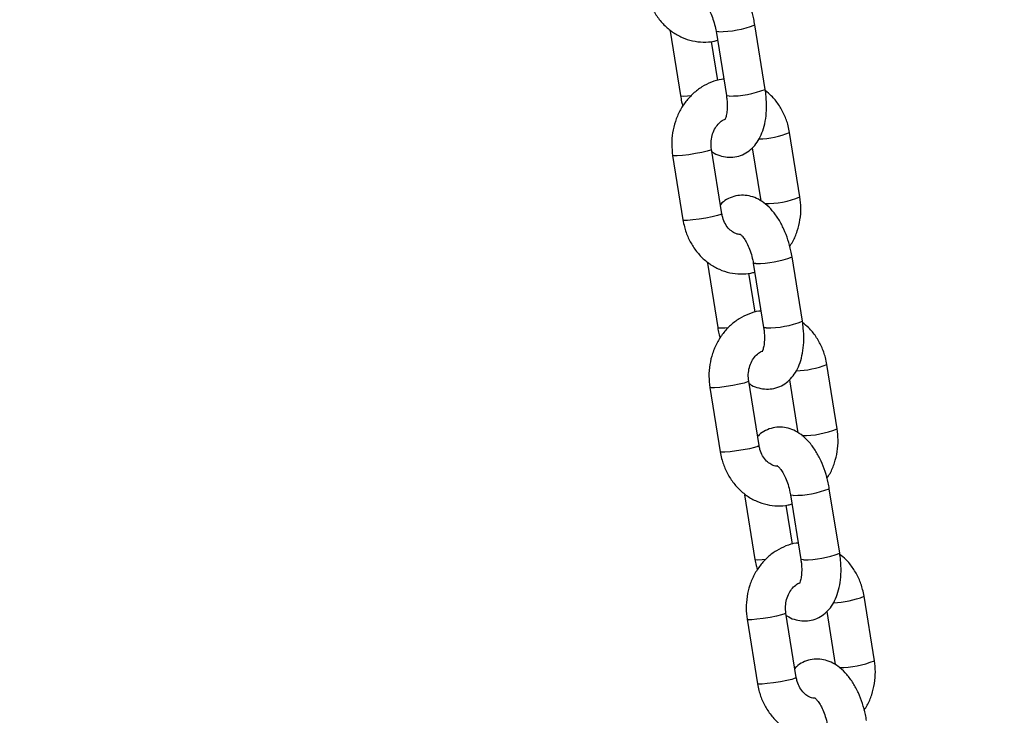
# Model space of a CAD drawing. Units: millimetres. Extents: x 0 to 42, y 0 to 29.8.
# Drawn here: x 13.5 to 13.7, y 8.1 to 8.2 of the extents above; entities that cross this region are included whole.
import ezdxf

# ---------------------------------------------------------------- set-up
doc = ezdxf.new("R2010")
doc.units = ezdxf.units.MM
doc.layers.add('LE_NORM', color=179, linetype='Continuous', lineweight=50)
doc.styles.add('SLDTEXTSTYLE0', font='TXT', dxfattribs={"width": 0.605})
doc.dimstyles.new('SLDDIMSTYLE0', dxfattribs={"dimtxt": 0.35, "dimasz": 0.3, "dimexe": 0, "dimexo": 0.0625, "dimgap": 0.08750000000000001, "dimtad": 1, "dimdec": 0, "dimlfac": 100, "dimrnd": 1e-09, "dimzin": 12, "dimdsep": 46, "dimtxsty": 'SLDTEXTSTYLE0', "dimsah": 1, "dimcen": 0.09, "dimadec": 0, "dimazin": 3, "dimtfac": 1, "dimtofl": 0, "dimtmove": 0, "dimatfit": 3, "dimfxl": 0, "dimfrac": 2, "dimtolj": 1, "dimtzin": 12, "dimarcsym": 0})

# ---------------------------------------------------------------- blocks, each defined once
blk = doc.blocks.new('_D_7')
at = {"layer": 'LE_NORM'}
for p, q in [((9.596598100497058, 6.049537728287904), (9.596598100497058, 9.368257244295144)), ((16.00923786488281, 6.049537728287904), (16.00923786488281, 9.368257244295144)), ((16.00923786488281, 9.269197244295144), (9.596598100497058, 9.269197244295144))]:
    blk.add_line(p, q, dxfattribs=at)
for points in [[(9.596598100497058, 9.269197244295144), (9.896598100497059, 9.169197244295145), (9.896598100497059, 9.369197244295144)], [(16.00923786488281, 9.269197244295144), (15.70923786488281, 9.369197244295144), (15.70923786488281, 9.169197244295145)]]:
    blk.add_solid(points, dxfattribs=at)
at = {"layer": 'LE_NORM', "insert": (12.47406383720775, 9.720370929932269), "char_height": 0.35, "attachment_point": 1, "style": 'SLDTEXTSTYLE0'}
blk.add_mtext('641', dxfattribs=at)

msp = doc.modelspace()

# ---------------------------------------------------------------- linework, layer by layer
at = {"color": 7, "linetype": 'Continuous', "lineweight": 25}
for p, q in [((13.62627625837976, 8.187535101653449), (13.62469771747404, 8.197367579036039)), ((13.61177357687314, 8.196416496424256), (13.61335211777885, 8.186584019041684)), ((13.61877357687263, 8.196416496424133), (13.62035211777834, 8.186584019041545)), ((13.61905623959967, 8.188905563246362), (13.61810016085185, 8.194860823974716)), ((13.63157825464724, 8.171112561788489), (13.62999971374153, 8.18094503917106)), ((13.61215432786621, 8.177442117712), (13.61373286877192, 8.167609640329411)), ((13.61965700937334, 8.168560722941315), (13.61807846846763, 8.178393200323903)), ((13.62429672444585, 8.178616440649414), (13.62559727567948, 8.170515516217709)), ((13.61745632413369, 8.16101957784702), (13.6190348650394, 8.151187100464446)), ((13.62445632413319, 8.161019577846897), (13.6260348650389, 8.151187100464307)), ((13.63195900564031, 8.152138183076213), (13.6303804647346, 8.161970660458802)), ((13.62473898686022, 8.153508644669142), (13.62378290811241, 8.159463905397477)), ((13.6372610019078, 8.13571564321125), (13.63568246100209, 8.145548120593823)), ((13.6253397566339, 8.133163804364077), (13.62376121572818, 8.142996281746665)), ((13.62997947170641, 8.143219522072176), (13.63128002294004, 8.135118597640467)), ((13.61783707512677, 8.142045199134762), (13.61941561603248, 8.132212721752174)), ((13.63764175290087, 8.116741264498973), (13.63606321199516, 8.126573741881563)), ((13.62313907139425, 8.12562265926978), (13.62471761229996, 8.115790181887208)), ((13.63013907139374, 8.125622659269657), (13.63171761229945, 8.115790181887068)), ((13.63042173412078, 8.118111726091904), (13.62946565537296, 8.124066986820232)), ((13.64294374916835, 8.100318724634013), (13.64136520826264, 8.110151202016585)), ((13.62351982238732, 8.106648280557524), (13.62509836329303, 8.096815803174936)), ((13.63102250389445, 8.09776688578684), (13.62944396298874, 8.10759936316943)), ((13.63566221896696, 8.107822603494938), (13.63696277020059, 8.099721679063231))]:
    msp.add_line(p, q, dxfattribs=at)
at = {"color": 8, "linetype": 'Continuous', "lineweight": 25, "flags": 128}
for points in [[(13.61918109461464, 8.196345215119983), (13.61882212276957, 8.196378192558502), (13.61877356587236, 8.196416565563506)], [(13.61335210715123, 8.1865840858181), (13.61340066367578, 8.186545715176063), (13.61375963552085, 8.186512737737544)], [(13.61375963552085, 8.186512737737544), (13.61442672410567, 8.186545715176047), (13.61500608188696, 8.186602914829871)], [(13.62075963552035, 8.186512737737408), (13.62040066367529, 8.186545715175926), (13.62035211777835, 8.186584019041558)], [(13.6180784537281, 8.178393291064245), (13.618078705578, 8.178391221289653), (13.61790749956454, 8.178269149816403), (13.61739964553025, 8.17810468336541), (13.6166163981668, 8.177917659017927), (13.61565222866573, 8.177730634670446), (13.61462343009848, 8.177566168219462), (13.61365409075572, 8.177444096746227), (13.61286112726811, 8.177379143871995), (13.61234018273515, 8.177379143872004), (13.61215433712694, 8.177442060454284)], [(13.61965700937333, 8.168560722941328), (13.6196572464837, 8.168558743907074), (13.61948604047024, 8.168436672433826), (13.61897818643595, 8.168272205982833), (13.61819493907251, 8.16808518163535), (13.61723076957143, 8.16789815728787), (13.61620197100419, 8.167733690836885), (13.61523263166143, 8.16761161936365), (13.61443966817381, 8.167546666489418), (13.61391872364086, 8.167546666489427), (13.61373286877191, 8.167609640329422)], [(13.62486384187519, 8.160948296542745), (13.62450487003012, 8.160981273981264), (13.62445631313291, 8.16101964698627)], [(13.61903485441179, 8.151187167240865), (13.61908341093633, 8.151148796598827), (13.6194423827814, 8.151115819160308)], [(13.6194423827814, 8.151115819160308), (13.62010947136623, 8.151148796598811), (13.62068882914752, 8.151205996252637)], [(13.62644238278091, 8.151115819160172), (13.62608341093584, 8.15114879659869), (13.6260348650389, 8.151187100464323)], [(13.62376120098866, 8.142996372487007), (13.62376145283855, 8.142994302712413), (13.62359024682509, 8.142872231239165), (13.6230823927908, 8.142707764788172), (13.62229914542736, 8.14252074044069), (13.62133497592628, 8.142333716093209), (13.62030617735904, 8.142169249642224), (13.61933683801628, 8.142047178168989), (13.61854387452867, 8.141982225294758), (13.61802292999571, 8.141982225294766), (13.61783708438749, 8.142045141877047)], [(13.62533975663388, 8.13316380436409), (13.62533999374426, 8.133161825329836), (13.62516878773079, 8.133039753856588), (13.62466093369651, 8.132875287405595), (13.62387768633306, 8.132688263058112), (13.62291351683199, 8.132501238710631), (13.62188471826474, 8.132336772259647), (13.62091537892198, 8.132214700786411), (13.62012241543437, 8.13214974791218), (13.61960147090141, 8.13214974791219), (13.61941561603247, 8.132212721752184)], [(13.63054658913575, 8.125551377965506), (13.63018761729068, 8.125584355404026), (13.63013906039346, 8.12562272840903)], [(13.62471760167234, 8.115790248663624), (13.62476615819689, 8.115751878021587), (13.62512513004196, 8.115718900583069)], [(13.62512513004196, 8.115718900583069), (13.62579221862679, 8.115751878021571), (13.62637157640807, 8.115809077675395)], [(13.63212513004146, 8.115718900582932), (13.6317661581964, 8.11575187802145), (13.63171761229946, 8.115790181887084)], [(13.62944394824921, 8.107599453909769), (13.62944420009911, 8.107597384135175), (13.62927299408564, 8.107475312661927), (13.62876514005136, 8.107310846210934), (13.62798189268791, 8.107123821863452), (13.62701772318684, 8.106936797515973), (13.62598892461959, 8.106772331064986), (13.62501958527683, 8.106650259591751), (13.62422662178922, 8.10658530671752), (13.62370567725626, 8.106585306717529), (13.62351983164805, 8.106648223299809)], [(13.63102250389444, 8.097766885786854), (13.63102274100481, 8.097764906752598), (13.63085153499135, 8.09764283527935), (13.63034368095706, 8.097478368828357), (13.62956043359362, 8.097291344480874), (13.62859626409254, 8.097104320133393), (13.6275674655253, 8.096939853682409), (13.62659812618254, 8.096817782209174), (13.62580516269493, 8.096752829334942), (13.62528421816197, 8.096752829334951), (13.62509836329302, 8.096815803174946)]]:
    msp.add_lwpolyline(points, dxfattribs=at)
at = {"color": 8, "linetype": 'Continuous', "lineweight": 25}
for centre, radius, start, end in [((13.6191896643944, 8.211691989581615), 0.0153467768543537, 269.9680055139915, 291.0329540554682), ((13.62076740676523, 8.201865692396), 0.01535295662538767, 269.97099844917, 291.0273609108643), ((13.62490895160768, 8.193670106297574), 0.01370560797425508, 271.7294906895336, 291.8042463594575), ((13.62635241804983, 8.183976016799368), 0.01388448873177313, 269.3863788307233, 292.1096293234426), ((13.62487241165495, 8.176295071004393), 0.01534677685436951, 269.9680055140247, 291.0329540554739), ((13.62645015402579, 8.16646877381872), 0.01535295662534343, 269.9709984491633, 291.02736091092), ((13.63059169886825, 8.158273187720265), 0.01370560797418358, 271.7294906894758, 291.8042463595128), ((13.63203516531037, 8.148579098222221), 0.01388448873186363, 269.3863788307639, 292.1096293233467), ((13.63055515891551, 8.1408981524271), 0.01534677685431616, 269.9680055139848, 291.0329540555082), ((13.63213290128635, 8.131071855241458), 0.01535295662532201, 269.9709984491301, 291.0273609109152), ((13.6362744461288, 8.122876269143077), 0.01370560797423361, 271.729490689514, 291.80424635947), ((13.63771791257092, 8.113182179644987), 0.01388448873186712, 269.3863788307861, 292.109629323348)]:
    msp.add_arc(centre, radius, start, end, dxfattribs=at)
at = {"color": 7, "linetype": 'Continuous', "lineweight": 25}
for points, knots in [([(13.62469771747403, 8.197367579036031), (13.62464289012834, 8.197676357735588), (13.62448596055307, 8.198560159596916), (13.6240893582538, 8.199999193312626), (13.62346246446785, 8.201618416153728), (13.62266711583566, 8.203118686141542), (13.6217335979615, 8.204411629592007), (13.62069519648789, 8.205441076889034), (13.61959808507931, 8.206180520038483), (13.61845006662495, 8.206641200561853), (13.61727358984235, 8.206819670145087), (13.61608060060527, 8.206711598071248), (13.61496525931536, 8.20629285419107), (13.6141727324205, 8.205802263249971), (13.61383330056558, 8.20542442142676), (13.61375311080713, 8.205335157428426)], [0, 0, 0, 0, 0.0497500629400806, 0.1423971222455143, 0.2357855852649095, 0.330800334440134, 0.4287222978118232, 0.5192306987942908, 0.6028541243396763, 0.6802396283386504, 0.7540654335028258, 0.8265583125709753, 0.9029825277625807, 0.9770799129471344, 1, 1, 1, 1]), ([(13.60805012151135, 8.203006558906651), (13.60811662900342, 8.202657475546442), (13.60829517397002, 8.20172033185117), (13.60882290483738, 8.20025970230216), (13.60968668762692, 8.198709477255628), (13.61079876329291, 8.197354721093985), (13.61211623808508, 8.196243788701475), (13.6135928392804, 8.195418101861568), (13.61517557568966, 8.194897051542476), (13.61680150300913, 8.194718742483017), (13.61809584617552, 8.194772960874484), (13.61880371582829, 8.1949882779221), (13.61899359565322, 8.195046034831364)], [0, 0, 0, 0, 0.06729195960854827, 0.1806509357874106, 0.294243262458888, 0.4075895963792081, 0.5203095389137797, 0.6320314870880076, 0.7425309461408082, 0.8518393222458702, 0.9602571978568891, 1, 1, 1, 1]), ([(13.61676880878447, 8.20084034379168), (13.61676581393342, 8.200841394345375), (13.61672273352291, 8.200856506377233), (13.61688603978854, 8.200772393265717), (13.61719357935615, 8.200441688675761), (13.61760943974632, 8.199850927254046), (13.61803387557594, 8.199026156648886), (13.61841861436154, 8.198004827621864), (13.6186552501549, 8.197099311937938), (13.61874797063171, 8.196564259658649), (13.61877357687262, 8.196416496424133)], [0, 0, 0, 0, 0.01065790983683692, 0.1533121760566483, 0.2946916781005525, 0.4424743133673636, 0.5995744412697493, 0.7647143064027372, 0.9350220969683297, 0.9999999999999999, 0.9999999999999999, 0.9999999999999999, 0.9999999999999999]), ([(13.61994967440103, 8.18909077410304), (13.61984243770723, 8.189083920539206), (13.61919945069849, 8.189042826839346), (13.61805859078354, 8.188662533629376), (13.6165937680274, 8.187953373588464), (13.6152741713226, 8.186947608518256), (13.61413296325644, 8.18570840710293), (13.61320527595631, 8.184260836098893), (13.61251897523994, 8.182648724132905), (13.61210486330117, 8.180921174573847), (13.61195679226059, 8.17916028968749), (13.6120896442332, 8.178004738335048), (13.61215432786621, 8.177442117711994)], [0, 0, 0, 0, 0.02142984604046587, 0.1284925160828616, 0.2355482592538284, 0.3431039537467915, 0.4515046346474296, 0.560885776203166, 0.6711997892774331, 0.7822955575296796, 0.8940029719966391, 1, 1, 1, 1]), ([(13.61335211777886, 8.186584019041701), (13.61340357580622, 8.186274068793372), (13.61349443906474, 8.185726766632955), (13.61364825089617, 8.185196029633966), (13.61371495542419, 8.184965861637862)], [0, 0, 0, 0, 0.5663238166130048, 1, 1, 1, 1]), ([(13.61813530683408, 8.17803916328272), (13.61825576943468, 8.177954772386254), (13.61870935234855, 8.177637011782242), (13.61960462792986, 8.177319248082735), (13.62077553584753, 8.177129151493569), (13.62196742162103, 8.177242663371706), (13.62309299255611, 8.177650629134881), (13.62408374314904, 8.178325068770597), (13.62490073282326, 8.179203488739207), (13.6255594038322, 8.180279724372427), (13.62606096655812, 8.181568467186837), (13.62638722538286, 8.183065769595116), (13.62651407651875, 8.184721527231753), (13.62645928674954, 8.186238312237052), (13.62632652782861, 8.18717893343031), (13.62627625837975, 8.187535101653454)], [0, 0, 0, 0, 0.02853096545565682, 0.1074288483207909, 0.1826974635945859, 0.2566071028127255, 0.3345249099814548, 0.4100704128831594, 0.4864067461242148, 0.5670458728299463, 0.6546238998273441, 0.7489511304395007, 0.8457896358988762, 0.9416079163791526, 1, 1, 1, 1]), ([(13.62035211777833, 8.18658401904156), (13.62038078893691, 8.186384134551428), (13.62046495035671, 8.18579739291557), (13.62050452367697, 8.184865667360452), (13.62042935689597, 8.183912131359175), (13.62027476204903, 8.18322662899032), (13.62010459817438, 8.182873581099269), (13.62010668484277, 8.18287941629228), (13.6201074947872, 8.182881681233923)], [0, 0, 0, 0, 0.1056211223089676, 0.3100406141769894, 0.509594487578387, 0.7008847538335851, 0.883897829023098, 1, 1, 1, 1]), ([(13.62999971374155, 8.18094503917106), (13.62993316262592, 8.1812940612372), (13.6297545005482, 8.182231040383368), (13.62922811518393, 8.183693560455833), (13.62835877436086, 8.185235976086796), (13.62737826789879, 8.18647900099656), (13.62661471870786, 8.187080459374725), (13.62630302408752, 8.187325985587119)], [0, 0, 0, 0, 0.1385243164218957, 0.3718801999006379, 0.6057164486067349, 0.8390463072790394, 1, 1, 1, 1]), ([(13.61807846846762, 8.17839320032391), (13.61805751385556, 8.178553673105826), (13.61799000902978, 8.17907063267332), (13.61803662815999, 8.179971305851351), (13.61831207578494, 8.181001836814271), (13.61878411237089, 8.181893641310676), (13.61939340696653, 8.182549527248852), (13.619843601417, 8.182896118866827), (13.62007058845834, 8.182963034386798), (13.62007156564441, 8.182963322460132)], [0, 0, 0, 0, 0.08182662911487867, 0.2636027012872191, 0.4453646288289455, 0.62710103598982, 0.8105314678326697, 0.9991843322469942, 1, 1, 1, 1]), ([(13.63038046473459, 8.161970660458795), (13.6303256373889, 8.162279439158352), (13.63016870781363, 8.163163241019678), (13.62977210551435, 8.164602274735392), (13.6291452117284, 8.166221497576492), (13.62834986309621, 8.167721767564306), (13.62741634522205, 8.169014711014773), (13.62637794374844, 8.170044158311798), (13.62528083233986, 8.170783601461247), (13.62413281388551, 8.171244281984617), (13.62295633710291, 8.171422751567851), (13.62176334786583, 8.171314679494012), (13.62064800657592, 8.170895935613833), (13.61985547968105, 8.170405344672734), (13.61951604782613, 8.17002750284952), (13.61943585806768, 8.169938238851184)], [0, 0, 0, 0, 0.04975006294005548, 0.1423971222454423, 0.2357855852647904, 0.3308003344399669, 0.4287222978116068, 0.5192306987940286, 0.6028541243393718, 0.6802396283383069, 0.754065433502445, 0.8265583125705579, 0.9029825277621246, 0.9770799129466409, 1, 1, 1, 1]), ([(13.63001762708929, 8.163588817862532), (13.63017885023358, 8.163826916167821), (13.63066251513871, 8.164541204397015), (13.6312058355259, 8.165911737806047), (13.63162981428547, 8.167631946122643), (13.63177529647209, 8.169394757202332), (13.63164277659024, 8.170550061468203), (13.63157825464725, 8.171112561788505)], [0, 0, 0, 0, 0.1115939816786758, 0.3347788110690127, 0.5595452699473857, 0.7855491976864158, 1, 1, 1, 1]), ([(13.62243940495178, 8.165402997835313), (13.62234659527618, 8.16540332231883), (13.62201676993307, 8.165404475462473), (13.62145821311352, 8.165655887799327), (13.62076933623495, 8.166169627559265), (13.62018008635938, 8.166948085619289), (13.61980936501725, 8.16779610724019), (13.61969720048551, 8.168359018858451), (13.61965700937331, 8.168560722941335)], [0, 0, 0, 0, 0.08218310296574191, 0.2920608218880923, 0.4860705885867102, 0.6922080950253025, 0.8897111342211861, 1, 1, 1, 1]), ([(13.6137328687719, 8.167609640329413), (13.61379937626398, 8.167260556969204), (13.61397792123057, 8.166323413273933), (13.61450565209794, 8.164862783724923), (13.61536943488747, 8.16331255867839), (13.61648151055347, 8.16195780251675), (13.61779898534563, 8.160846870124237), (13.61927558654095, 8.16002118328433), (13.62085832295022, 8.159500132965238), (13.62248425026969, 8.15932182390578), (13.62377859343608, 8.159376042297247), (13.62448646308885, 8.159591359344862), (13.62467634291377, 8.159649116254126)], [0, 0, 0, 0, 0.06729195960854827, 0.1806509357874106, 0.294243262458888, 0.4075895963792081, 0.5203095389137797, 0.6320314870880076, 0.7425309461408082, 0.8518393222458702, 0.9602571978568891, 1, 1, 1, 1]), ([(13.62245155604502, 8.165443425214445), (13.62244856119398, 8.16544447576814), (13.62240548078347, 8.165459587799997), (13.6225687870491, 8.165375474688481), (13.6228763266167, 8.165044770098525), (13.62329218700688, 8.16445400867681), (13.62371662283649, 8.16362923807165), (13.6241013616221, 8.162607909044626), (13.62433799741545, 8.161702393360704), (13.62443071789227, 8.16116734108141), (13.62445632413317, 8.161019577846899)], [0, 0, 0, 0, 0.01065790983683692, 0.1533121760566483, 0.2946916781005525, 0.4424743133673636, 0.5995744412697493, 0.7647143064027372, 0.9350220969683297, 0.9999999999999999, 0.9999999999999999, 0.9999999999999999, 0.9999999999999999]), ([(13.62563242166159, 8.153693855525802), (13.62552518496778, 8.153687001961968), (13.62488219795905, 8.15364590826211), (13.6237413380441, 8.15326561505214), (13.62227651528795, 8.152556455011227), (13.62095691858315, 8.15155068994102), (13.61981571051699, 8.150311488525691), (13.61888802321687, 8.148863917521656), (13.6182017225005, 8.147251805555669), (13.61778761056173, 8.145524255996609), (13.61763953952114, 8.143763371110254), (13.61777239149376, 8.14260781975781), (13.61783707512676, 8.142045199134756)], [0, 0, 0, 0, 0.02142984604049427, 0.1284925160828869, 0.2355482592538506, 0.3431039537468105, 0.4515046346474456, 0.5608857762031788, 0.6711997892774426, 0.7822955575296858, 0.8940029719966421, 1, 1, 1, 1]), ([(13.62381805409463, 8.14264224470549), (13.62393851669522, 8.142557853809022), (13.62439209960911, 8.142240093205007), (13.62528737519042, 8.1419223295055), (13.62645828310808, 8.14173223291633), (13.62765016888159, 8.14184574479447), (13.62877573981667, 8.142253710557643), (13.62976649040959, 8.142928150193361), (13.63058348008381, 8.14380657016197), (13.63124215109276, 8.144882805795191), (13.63174371381868, 8.146171548609603), (13.63206997264342, 8.14766885101788), (13.63219682377931, 8.149324608654517), (13.63214203401009, 8.150841393659816), (13.63200927508917, 8.151782014853074), (13.6319590056403, 8.152138183076218)], [0, 0, 0, 0, 0.02853096545619989, 0.1074288483212898, 0.1826974635950427, 0.256607102813141, 0.3345249099818268, 0.4100704128834892, 0.486406746124502, 0.5670458728301884, 0.6546238998275373, 0.748951130439641, 0.8457896358989625, 0.9416079163791854, 1, 1, 1, 1]), ([(13.63568246100211, 8.145548120593824), (13.63561590988647, 8.14589714265996), (13.63543724780876, 8.14683412180613), (13.63491086244449, 8.148296641878597), (13.63404152162142, 8.149839057509558), (13.63306101515935, 8.151082082419322), (13.63229746596841, 8.151683540797487), (13.63198577134808, 8.151929067009881)], [0, 0, 0, 0, 0.1385243164218986, 0.3718801999006457, 0.6057164486067478, 0.8390463072790572, 1, 1, 1, 1]), ([(13.61903486503942, 8.151187100464465), (13.61908632306677, 8.150877150216138), (13.61917718632529, 8.150329848055755), (13.61933099815671, 8.149799111056803), (13.61939770268472, 8.149568943060736)], [0, 0, 0, 0, 0.5663238166516852, 1, 1, 1, 1]), ([(13.62603486503889, 8.151187100464325), (13.62606353619746, 8.150987215974192), (13.62614769761726, 8.150400474338333), (13.62618727093752, 8.149468748783214), (13.62611210415653, 8.14851521278194), (13.62595750930959, 8.147829710413086), (13.62578734543494, 8.147476662522033), (13.62578943210332, 8.147482497715044), (13.62579024204776, 8.147484762656685)], [0, 0, 0, 0, 0.1056211223089676, 0.3100406141769894, 0.509594487578387, 0.7008847538335851, 0.883897829023098, 1, 1, 1, 1]), ([(13.62376121572817, 8.14299628174667), (13.62374026111612, 8.143156754528588), (13.62367275629033, 8.143673714096082), (13.62371937542055, 8.144574387274114), (13.6239948230455, 8.145604918237037), (13.62446685963144, 8.146496722733424), (13.6250761542271, 8.147152608671671), (13.62552634867754, 8.14749920028947), (13.62575333571889, 8.14756611580956), (13.62575431290496, 8.147566403882895)], [0, 0, 0, 0, 0.08182662911486462, 0.2636027012871739, 0.445364628828869, 0.6271010359897125, 0.8105314678325306, 0.9991843322468227, 1, 1, 1, 1]), ([(13.63606321199515, 8.126573741881556), (13.63600838464945, 8.126882520581113), (13.63585145507419, 8.127766322442438), (13.63545485277491, 8.129205356158153), (13.63482795898896, 8.130824578999253), (13.63403261035677, 8.132324848987068), (13.63309909248261, 8.133617792437533), (13.63206069100899, 8.134647239734559), (13.63096357960042, 8.135386682884008), (13.62981556114606, 8.135847363407377), (13.62863908436346, 8.13602583299061), (13.62744609512638, 8.135917760916774), (13.62633075383647, 8.135499017036594), (13.6255382269416, 8.135008426095492), (13.62519879508668, 8.134630584272278), (13.62511860532823, 8.13454132027394)], [0, 0, 0, 0, 0.04975006294003254, 0.1423971222453767, 0.2357855852646817, 0.3308003344398144, 0.4287222978114091, 0.5192306987937892, 0.6028541243390939, 0.6802396283379933, 0.7540654335020974, 0.8265583125701769, 0.9029825277617084, 0.9770799129461905, 1, 1, 1, 1]), ([(13.63570037434985, 8.128191899285294), (13.63586159749413, 8.128429997590583), (13.63634526239926, 8.129144285819779), (13.63688858278645, 8.130514819228809), (13.63731256154603, 8.132235027545407), (13.63745804373265, 8.133997838625096), (13.6373255238508, 8.135153142890966), (13.6372610019078, 8.135715643211267)], [0, 0, 0, 0, 0.1115939816787365, 0.3347788110690582, 0.5595452699474158, 0.7855491976864304, 1, 1, 1, 1]), ([(13.61941561603246, 8.132212721752175), (13.61948212352453, 8.131863638391966), (13.61966066849113, 8.130926494696693), (13.62018839935849, 8.129465865147687), (13.62105218214803, 8.12791564010115), (13.62216425781402, 8.126560883939511), (13.62348173260619, 8.125449951546997), (13.62495833380151, 8.124624264707093), (13.62654107021077, 8.124103214387999), (13.62816699753024, 8.123924905328542), (13.62946134069664, 8.123979123720007), (13.6301692103494, 8.124194440767624), (13.63035909017433, 8.124252197676888)], [0, 0, 0, 0, 0.06729195960854911, 0.1806509357874128, 0.2942432624588918, 0.4075895963792132, 0.5203095389137863, 0.6320314870880156, 0.7425309461408176, 0.8518393222458809, 0.9602571978569013, 1, 1, 1, 1]), ([(13.62812215221233, 8.130006079258076), (13.62802934253674, 8.130006403741593), (13.62769951719363, 8.130007556885236), (13.62714096037407, 8.130258969222089), (13.6264520834955, 8.130772708982027), (13.62586283361994, 8.131551167042051), (13.62549211227781, 8.13239918866295), (13.62537994774607, 8.132962100281214), (13.62533975663387, 8.133163804364097)], [0, 0, 0, 0, 0.08218310296583166, 0.2920608218881616, 0.4860705885867605, 0.6922080950253325, 0.8897111342211967, 1, 1, 1, 1]), ([(13.62813430330558, 8.130046506637205), (13.62813130845453, 8.130047557190899), (13.62808822804402, 8.13006266922276), (13.62825153430966, 8.129978556111242), (13.62855907387726, 8.129647851521286), (13.62897493426743, 8.12905709009957), (13.62939937009705, 8.12823231949441), (13.62978410888265, 8.127210990467388), (13.63002074467601, 8.126305474783463), (13.63011346515282, 8.125770422504171), (13.63013907139373, 8.125622659269657)], [0, 0, 0, 0, 0.01065790983683692, 0.1533121760566483, 0.2946916781005525, 0.4424743133673636, 0.5995744412697493, 0.7647143064027372, 0.9350220969683297, 0.9999999999999999, 0.9999999999999999, 0.9999999999999999, 0.9999999999999999]), ([(13.63131516892214, 8.118296936948564), (13.63120793222834, 8.11829008338473), (13.6305649452196, 8.11824898968487), (13.62942408530465, 8.1178686964749), (13.62795926254851, 8.11715953643399), (13.62663966584371, 8.11615377136378), (13.62549845777755, 8.114914569948454), (13.62457077047742, 8.113466998944418), (13.62388446976105, 8.111854886978431), (13.62347035782228, 8.110127337419371), (13.6233222867817, 8.108366452533016), (13.62345513875431, 8.107210901180572), (13.62351982238732, 8.106648280557518)], [0, 0, 0, 0, 0.02142984604046587, 0.1284925160828616, 0.2355482592538284, 0.3431039537467915, 0.4515046346474296, 0.560885776203166, 0.6711997892774331, 0.7822955575296796, 0.8940029719966391, 1, 1, 1, 1]), ([(13.62471761229997, 8.115790181887226), (13.62476907032733, 8.115480231638896), (13.62485993358585, 8.114932929478483), (13.62501374541728, 8.114402192479497), (13.6250804499453, 8.114172024483397)], [0, 0, 0, 0, 0.5663238166169439, 1, 1, 1, 1]), ([(13.62950080135518, 8.107245326128256), (13.62962126395578, 8.107160935231784), (13.63007484686966, 8.10684317462777), (13.63097012245098, 8.10652541092826), (13.63214103036864, 8.106335314339091), (13.63333291614215, 8.10644882621723), (13.63445848707723, 8.106856791980405), (13.63544923767015, 8.107531231616122), (13.63626622734436, 8.108409651584731), (13.63692489835331, 8.109485887217952), (13.63742646107923, 8.110774630032362), (13.63775271990398, 8.11227193244064), (13.63787957103987, 8.11392769007728), (13.63782478127065, 8.115444475082576), (13.63769202234972, 8.116385096275835), (13.63764175290086, 8.116741264498978)], [0, 0, 0, 0, 0.02853096545665952, 0.1074288483217122, 0.1826974635954294, 0.2566071028134928, 0.3345249099821417, 0.4100704128837683, 0.4864067461247449, 0.5670458728303932, 0.6546238998277008, 0.7489511304397598, 0.8457896358990354, 0.941607916379213, 1, 1, 1, 1]), ([(13.63171761229944, 8.115790181887084), (13.63174628345802, 8.115590297396952), (13.63183044487782, 8.115003555761094), (13.63187001819808, 8.114071830205976), (13.63179485141708, 8.1131182942047), (13.63164025657014, 8.112432791835845), (13.63147009269549, 8.112079743944793), (13.63147217936388, 8.112085579137805), (13.63147298930832, 8.112087844079447)], [0, 0, 0, 0, 0.1056211223089676, 0.3100406141769894, 0.509594487578387, 0.7008847538335851, 0.883897829023098, 1, 1, 1, 1]), ([(13.64136520826266, 8.110151202016587), (13.64129865714703, 8.110500224082722), (13.64111999506931, 8.111437203228892), (13.64059360970504, 8.112899723301359), (13.63972426888197, 8.11444213893232), (13.6387437624199, 8.115685163842084), (13.63798021322897, 8.11628662222025), (13.63766851860863, 8.116532148432645)], [0, 0, 0, 0, 0.1385243164218957, 0.3718801999006379, 0.6057164486067349, 0.8390463072790394, 1, 1, 1, 1]), ([(13.62944396298873, 8.107599363169433), (13.62942300837667, 8.107759835951352), (13.62935550355089, 8.108276795518844), (13.6294021226811, 8.109177468696876), (13.62967757030605, 8.110207999659796), (13.63014960689199, 8.111099804156199), (13.63075890148765, 8.111755690094384), (13.63120909593811, 8.112102281712335), (13.63143608297945, 8.112169197232323), (13.63143706016552, 8.112169485305657)], [0, 0, 0, 0, 0.08182662911487867, 0.2636027012872191, 0.4453646288289455, 0.62710103598982, 0.8105314678326697, 0.9991843322469942, 1, 1, 1, 1]), ([(13.6417459592557, 8.091176823304318), (13.64169113191001, 8.091485602003875), (13.64153420233474, 8.092369403865202), (13.64113760003547, 8.093808437580913), (13.64051070624951, 8.095427660422015), (13.63971535761732, 8.09692793040983), (13.63878183974316, 8.098220873860294), (13.63774343826955, 8.09925032115732), (13.63664632686097, 8.09998976430677), (13.63549830840662, 8.10045044483014), (13.63432183162402, 8.100628914413374), (13.63312884238693, 8.100520842339535), (13.63201350109703, 8.100102098459356), (13.63122097420216, 8.099611507518253), (13.63088154234723, 8.099233665695037), (13.63080135258878, 8.099144401696694)], [0, 0, 0, 0, 0.0497500629400091, 0.1423971222453096, 0.2357855852645706, 0.3308003344396586, 0.4287222978112071, 0.5192306987935447, 0.6028541243388099, 0.6802396283376728, 0.7540654335017422, 0.8265583125697875, 0.902982527761283, 0.9770799129457302, 1, 1, 1, 1]), ([(13.6413831216104, 8.092794980708058), (13.64154434475469, 8.093033079013345), (13.64202800965982, 8.09374736724254), (13.64257133004701, 8.095117900651571), (13.64299530880658, 8.09683810896817), (13.6431407909932, 8.098600920047856), (13.64300827111135, 8.099756224313728), (13.64294374916836, 8.100318724634029)], [0, 0, 0, 0, 0.11159398167873, 0.3347788110690533, 0.5595452699474126, 0.7855491976864288, 1, 1, 1, 1]), ([(13.63380489947289, 8.094609160680838), (13.63371208979729, 8.094609485164355), (13.63338226445418, 8.094610638307998), (13.63282370763463, 8.094862050644851), (13.63213483075606, 8.09537579040479), (13.63154558088049, 8.096154248464813), (13.63117485953836, 8.097002270085712), (13.63106269500662, 8.097565181703976), (13.63102250389443, 8.097766885786859)], [0, 0, 0, 0, 0.08218310296591068, 0.2920608218882225, 0.4860705885868047, 0.6922080950253592, 0.8897111342212064, 1, 1, 1, 1]), ([(13.62509836329301, 8.096815803174938), (13.62516487078509, 8.096466719814728), (13.62534341575168, 8.095529576119457), (13.62587114661905, 8.094068946570447), (13.62673492940858, 8.092518721523914), (13.62784700507458, 8.091163965362274), (13.62916447986674, 8.090053032969761), (13.63064108106207, 8.089227346129855), (13.63222381747133, 8.088706295810761), (13.6338497447908, 8.088527986751304), (13.63514408795719, 8.08858220514277), (13.63585195760996, 8.088797522190387), (13.63604183743489, 8.08885527909965)], [0, 0, 0, 0, 0.06729195960854827, 0.1806509357874106, 0.294243262458888, 0.4075895963792081, 0.5203095389137797, 0.6320314870880076, 0.7425309461408082, 0.8518393222458702, 0.9602571978568891, 1, 1, 1, 1]), ([(13.63381705056613, 8.094649588059967), (13.63381405571509, 8.094650638613661), (13.63377097530458, 8.094665750645522), (13.63393428157021, 8.094581637534004), (13.63424182113781, 8.094250932944046), (13.63465768152799, 8.093660171522332), (13.63508211735761, 8.092835400917172), (13.63546685614321, 8.09181407189015), (13.63570349193657, 8.090908556206227), (13.63579621241338, 8.090373503926934), (13.63582181865428, 8.09022574069242)], [0, 0, 0, 0, 0.01065790983683692, 0.1533121760566483, 0.2946916781005525, 0.4424743133673636, 0.5995744412697493, 0.7647143064027372, 0.9350220969683297, 0.9999999999999999, 0.9999999999999999, 0.9999999999999999, 0.9999999999999999])]:
    msp.add_open_spline(points, degree=3, knots=knots, dxfattribs=at)

# ---------------------------------------------------------------- dimensions: what is measured, and where the dimension line sits
at = {"layer": 'LE_NORM'}
dim = msp.add_linear_dim(base=(9.596598100497058, 9.269197244295146), p1=(16.00923786488281, 5.950477728287903), p2=(9.596598100497058, 5.950477728287903), dimstyle='SLDDIMSTYLE0', dxfattribs=at)
dim.commit()
dim.dimension.update_dxf_attribs({"geometry": '_D_7', "text_midpoint": (12.80291798268994, 9.269197244295146), "dimtype": 160})

doc.saveas('drawing.dxf')
